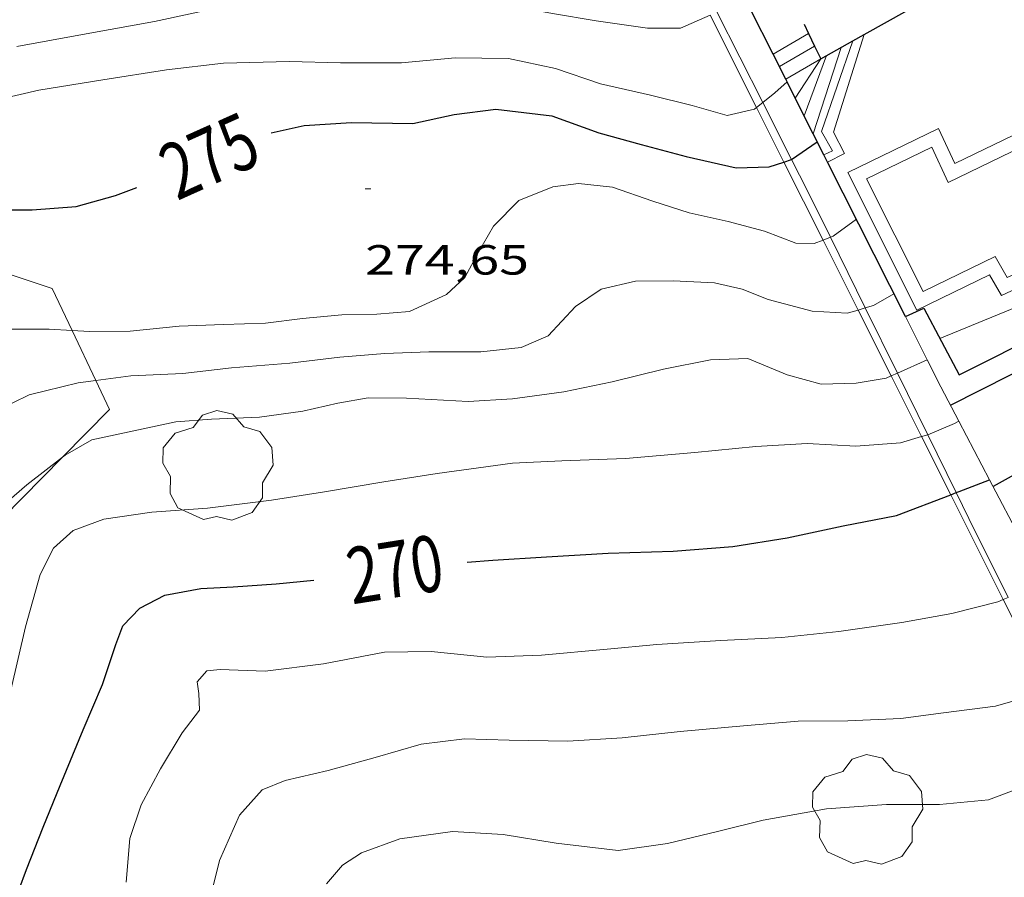
# Model space of a CAD drawing. Units: inches. Extents: x 451998 to 453005, y 4600998 to 4601501.
# Drawn here: x 452078 to 452113, y 4601397 to 4601427 of the extents above; entities that cross this region are included whole.
import ezdxf
from ezdxf.enums import TextEntityAlignment as Align

# ---------------------------------------------------------------- set-up
doc = ezdxf.new("R2010")
doc.units = ezdxf.units.IN
doc.header["$MEASUREMENT"] = 0
for name, color, linetype, lineweight in [('ARBRE', 7, 'Continuous', 0), ('BOSC', 7, 'Continuous', 0), ('CORBA DE NIVELL', 7, 'Continuous', 0), ('CORBA MESTRA', 7, 'Continuous', 0), ('COTA ALTIMETRICA', 7, 'Continuous', 0), ('ESCALES', 7, 'Continuous', 0), ('ETIQUETA CORBA MESTRA', 7, 'Continuous', 0), ('FILAT', 7, 'Continuous', 0), ('LINIA ELECTRICA', 7, 'Continuous', 0), ('MUR CONTENCIO', 7, 'Continuous', 0), ('PISCINA', 7, 'Continuous', 0)]:
    doc.layers.add(name, color=color, linetype=linetype, lineweight=lineweight)
doc.styles.add('Style-Arial', font='ARIAL.TTF')
doc.linetypes.add('bosc', pattern='A,-2.235,[9,dgnlstyle-mataro.shx,S=0.035752,R=0,X=0,Y=0],-2.235', length=4.47)
doc.linetypes.add('filat', pattern='A,0.25,[7,dgnlstyle-mataro.shx,S=0.008,R=0,X=0,Y=0],10.25', length=10.5)
doc.linetypes.add('linelec', pattern='A,6.625,[5,dgnlstyle-mataro.shx,S=0.0088,R=0,X=0.1,Y=0],0.125,-1.25,[6,dgnlstyle-mataro.shx,S=0.014,R=0,X=0,Y=0],-1.25,0.125,[5,dgnlstyle-mataro.shx,S=0.0088,R=0,X=0.9,Y=1.1],6.625', length=16)

# ---------------------------------------------------------------- blocks, each defined once
blk = doc.blocks.new('ARBRE')
at = {"color": 0, "linetype": 'ByBlock', "lineweight": -2, "flags": 128}
blk.add_lwpolyline([(-0.507, -1.872), (-1.415, -1.448), (-1.697, -0.94), (-1.675, -0.342), (-1.951, 0.138), (-1.943, 0.686), (-1.511, 1.208), (-0.871, 1.406), (-0.543, 1.846), (-0.027, 2.012), (0.541, 1.882), (0.933, 1.428), (1.495, 1.262), (1.921, 0.694), (1.969, 0.068), (1.593, -0.562), (1.593, -1.098), (1.229, -1.618), (0.505, -1.886), (-0.049, -1.762), (-0.507, -1.872)], dxfattribs=at)
blk = doc.blocks.new('COTA')
at = {"color": 0, "linetype": 'ByBlock', "lineweight": -2}
blk.add_line((0, 0), (0.2, 0), dxfattribs=at)

msp = doc.modelspace()

# ---------------------------------------------------------------- linework, layer by layer
at = {"layer": 'BOSC', "color": 3, "linetype": 'bosc', "lineweight": 20}
for points in [[(452068.405, 4601415.08, 282.276), (452070.424, 4601416.62, 282.12), (452074.916, 4601419.392, 282.457), (452079.453, 4601417.889, 281.33), (452080.158, 4601416.402, 281.209)], [(452080.158, 4601416.402, 281.209), (452081.001, 4601414.622, 281.064)], [(452081.001, 4601414.622, 281.064), (452081.489, 4601413.592, 280.979), (452079.816, 4601411.895, 281.234)], [(452079.816, 4601411.895, 281.234), (452076.969, 4601409.006, 281.666), (452076.951, 4601408.999, 281.669)]]:
    msp.add_polyline3d(points, dxfattribs=at)
at = {"layer": 'CORBA DE NIVELL', "color": 30, "linetype": 'Continuous', "lineweight": 0, "flags": 128}
for points, elevation in [([(452111.033, 4601416.113), (452118.828, 4601419.318), (452119.831, 4601420.594), (452119.983, 4601421.704), (452119.831, 4601422.755), (452118.152, 4601425.382), (452116.402, 4601426.613), (452112.132, 4601429.046)], 274), ([(452105.595, 4601425.242), (452105.595, 4601425.242)], 276), ([(452107.139, 4601419.713), (452107.233, 4601419.749), (452108.059, 4601420.358)], 274), ([(452108.377, 4601417.198), (452108.674, 4601417.285), (452109.397, 4601417.705)], 273), ([(452110.584, 4601415.354), (452110.584, 4601415.354)], 272), ([(452110.599, 4601412.685), (452110.606, 4601412.687), (452111.554, 4601413.09), (452111.71, 4601413.17)], 271)]:
    msp.add_lwpolyline(points, dxfattribs=dict(at, elevation=elevation))
at = {"layer": 'CORBA DE NIVELL', "color": 30, "linetype": 'Continuous', "lineweight": 0}
for points, elevation in [([(452078.188, 4601426.503), (452080.664, 4601426.944), (452083.089, 4601427.383), (452085.623, 4601427.932), (452088.008, 4601428.308), (452089.884, 4601428.356), (452093.331, 4601428.118), (452095.264, 4601428.038), (452097.247, 4601427.672), (452098.803, 4601427.409), (452100.627, 4601427.149), (452101.804, 4601427.157), (452102.858, 4601427.611)], 277), ([(452076.975, 4601424.481), (452078.98, 4601424.942), (452081.247, 4601425.319), (452083.519, 4601425.665), (452085.545, 4601425.905), (452087.887, 4601425.963), (452089.708, 4601425.921), (452091.871, 4601425.92), (452093.789, 4601426.1), (452095.682, 4601426.075), (452097.359, 4601425.712), (452098.957, 4601425.175), (452100.736, 4601424.765), (452102.214, 4601424.396), (452103.46, 4601424.047), (452104.435, 4601424.267), (452104.507, 4601424.325)], 276), ([(452104.731, 4601424.505), (452105.156, 4601424.846), (452105.595, 4601425.242)], 276), ([(452104.507, 4601424.325), (452104.731, 4601424.505)], 276), ([(452080.158, 4601416.402), (452080.774, 4601416.365), (452082.219, 4601416.378), (452083.968, 4601416.556), (452085.549, 4601416.614), (452087.038, 4601416.658), (452088.36, 4601416.82), (452089.755, 4601416.949), (452091.004, 4601416.974), (452092.167, 4601417.074), (452093.476, 4601417.682), (452094.131, 4601418.283), (452094.62, 4601419.188), (452095.151, 4601420.106), (452096.056, 4601421.019), (452097.265, 4601421.506), (452098.175, 4601421.629), (452099.387, 4601421.493), (452100.824, 4601420.993), (452102.109, 4601420.587), (452103.498, 4601420.273), (452104.793, 4601419.925), (452105.906, 4601419.499), (452106.557, 4601419.488), (452106.873, 4601419.61)], 274), ([(452106.873, 4601419.61), (452107.139, 4601419.713)], 274), ([(452081.001, 4601414.622), (452082.246, 4601414.785), (452084.097, 4601414.867), (452085.831, 4601415.068), (452087.905, 4601415.24), (452089.688, 4601415.442), (452091.282, 4601415.577), (452092.844, 4601415.639), (452094.701, 4601415.64), (452096.13, 4601415.793), (452097.089, 4601416.204), (452098.067, 4601417.254), (452098.982, 4601417.869), (452100.204, 4601418.146), (452101.542, 4601418.167), (452103.012, 4601418.096), (452104.001, 4601417.869), (452104.925, 4601417.495), (452106.486, 4601417.083), (452107.738, 4601417.009), (452108.122, 4601417.122)], 273), ([(452108.122, 4601417.122), (452108.377, 4601417.198)], 273), ([(452070.334, 4601406.446), (452070.628, 4601407.621), (452070.879, 4601409.455), (452071.213, 4601410.723), (452071.679, 4601411.899), (452072.285, 4601412.972), (452072.972, 4601414.051), (452073.575, 4601414.868), (452074.281, 4601415.42), (452075.176, 4601415.92), (452076.134, 4601416.213), (452077.595, 4601416.439), (452079.346, 4601416.449), (452080.158, 4601416.402)], 274), ([(452079.816, 4601411.895), (452079.906, 4601411.964), (452080.857, 4601412.504), (452083.851, 4601413.144), (452085.113, 4601413.246), (452086.823, 4601413.312), (452088.361, 4601413.526), (452089.614, 4601413.807), (452090.694, 4601414), (452092.056, 4601413.987), (452094.249, 4601413.872), (452095.826, 4601413.961), (452097.657, 4601414.214), (452099.366, 4601414.567), (452101.203, 4601415.026), (452102.868, 4601415.347), (452104.2, 4601415.398), (452105.594, 4601414.816), (452106.812, 4601414.482), (452108.053, 4601414.518), (452109.121, 4601414.703), (452109.297, 4601414.781)], 272), ([(452109.518, 4601414.88), (452110.584, 4601415.354)], 272), ([(452072.298, 4601407.204), (452072.325, 4601407.603), (452072.574, 4601408.49), (452073.109, 4601409.14), (452073.684, 4601409.616), (452074.395, 4601410.375), (452074.613, 4601410.901), (452074.823, 4601411.27), (452075.464, 4601412.081), (452076.344, 4601412.841), (452077.451, 4601413.542), (452078.634, 4601414.113), (452080.376, 4601414.539), (452081.001, 4601414.622)], 273), ([(452109.297, 4601414.781), (452109.518, 4601414.88)], 272), ([(452077.974, 4601403.601), (452078.504, 4601405.853), (452079.018, 4601407.722), (452079.491, 4601408.65), (452080.191, 4601409.282), (452081.288, 4601409.689), (452082.989, 4601409.934), (452084.969, 4601410.073), (452087.25, 4601410.359), (452089.138, 4601410.652), (452091.244, 4601411.016), (452093.151, 4601411.306), (452095.831, 4601411.672), (452097.576, 4601411.762), (452099.852, 4601411.841), (452102.318, 4601412.056), (452104.479, 4601412.272), (452106.315, 4601412.377), (452108.038, 4601412.282), (452109.629, 4601412.398), (452110.381, 4601412.621)], 271), ([(452110.381, 4601412.621), (452110.599, 4601412.685)], 271), ([(452076.951, 4601408.999), (452077.177, 4601409.502), (452077.823, 4601410.281), (452078.542, 4601410.911), (452079.816, 4601411.895)], 272), ([(452113.288, 4601406.827), (452113.463, 4601406.902)], 269), ([(452082.076, 4601396.777), (452082.21, 4601398.326), (452082.61, 4601399.522), (452083.302, 4601400.808), (452084.071, 4601402.081), (452084.693, 4601402.895), (452084.664, 4601403.482), (452084.606, 4601403.897), (452084.949, 4601404.294), (452085.422, 4601404.342), (452087.022, 4601404.279), (452089.101, 4601404.539), (452091.275, 4601404.951), (452092.93, 4601404.977), (452094.912, 4601404.78), (452096.86, 4601404.845), (452099.189, 4601405.064), (452100.965, 4601405.227), (452103.232, 4601405.367), (452105.404, 4601405.473), (452107.435, 4601405.683), (452109.673, 4601406.005), (452111.456, 4601406.325), (452113.088, 4601406.741), (452113.288, 4601406.827)], 269), ([(452084.952, 4601395.721), (452085.399, 4601397.543), (452086.115, 4601399.15), (452086.922, 4601400.061), (452087.738, 4601400.387), (452089.271, 4601400.75), (452090.94, 4601401.208), (452092.581, 4601401.681), (452094.124, 4601401.865), (452095.707, 4601401.824), (452097.796, 4601401.786), (452099.723, 4601401.904), (452101.796, 4601402.126), (452104.045, 4601402.338), (452105.989, 4601402.503), (452107.759, 4601402.51), (452109.641, 4601402.596), (452111.156, 4601402.794), (452113.015, 4601403.032), (452114.292, 4601403.399)], 268), ([(452089.214, 4601396.715), (452089.772, 4601397.382), (452090.458, 4601397.819), (452091.816, 4601398.31), (452093.689, 4601398.576), (452095.488, 4601398.469), (452097.382, 4601398.158), (452099.58, 4601397.894), (452101.343, 4601398.149), (452103.165, 4601398.582), (452104.743, 4601398.976), (452106.994, 4601399.375), (452109.126, 4601399.538), (452111.023, 4601399.533), (452112.761, 4601399.703), (452114.058, 4601400.185)], 267)]:
    msp.add_lwpolyline(points, dxfattribs=dict(at, elevation=elevation))
at = {"layer": 'CORBA MESTRA', "color": 30, "linetype": 'Continuous', "lineweight": 30}
for points, elevation in [([(452087.236, 4601423.43), (452088.418, 4601423.686), (452090.096, 4601423.797), (452092.284, 4601423.763), (452093.75, 4601424.078), (452095.235, 4601424.271), (452097.23, 4601424.032), (452098.895, 4601423.424), (452100.406, 4601423.01), (452102.005, 4601422.591), (452103.783, 4601422.181), (452104.956, 4601422.219), (452105.478, 4601422.39)], 275), ([(452105.478, 4601422.39), (452105.751, 4601422.48), (452105.757, 4601422.484)], 275), ([(452094.213, 4601408.158), (452095.124, 4601408.228), (452097.032, 4601408.349), (452099.227, 4601408.472), (452101.541, 4601408.544), (452103.665, 4601408.718), (452105.594, 4601409.024), (452107.592, 4601409.446), (452109.492, 4601409.816), (452111.417, 4601410.556)], 270), ([(452111.417, 4601410.556), (452111.61, 4601410.63)], 270)]:
    msp.add_lwpolyline(points, dxfattribs=dict(at, elevation=elevation))
at = {"layer": 'CORBA MESTRA', "color": 30, "linetype": 'Continuous', "lineweight": 30, "flags": 128}
for points, elevation in [([(452105.757, 4601422.484), (452106.67, 4601423.111)], 275), ([(452068.405, 4601415.08), (452068.389, 4601416.151), (452068.539, 4601417.39), (452068.814, 4601418.43), (452069.509, 4601419.38), (452070.33, 4601420.031), (452071.634, 4601420.551), (452073.463, 4601420.854), (452075.187, 4601420.878), (452077.111, 4601420.691), (452078.732, 4601420.693), (452080.303, 4601420.812), (452081.702, 4601421.198), (452082.459, 4601421.478)], 275), ([(452121.991, 4601415.881), (452112.93, 4601410.851)], 270), ([(452111.61, 4601410.63), (452111.722, 4601410.673), (452112.801, 4601411.088)], 270), ([(452074.536, 4601386.945), (452075.409, 4601388.832), (452076.018, 4601390.33), (452076.8, 4601392.085), (452077.474, 4601393.848), (452077.994, 4601395.755), (452078.539, 4601397.224), (452079.129, 4601398.725), (452079.728, 4601400.214), (452080.556, 4601402.188), (452081.234, 4601403.802), (452081.712, 4601405.223), (452081.964, 4601405.892), (452082.564, 4601406.522), (452083.453, 4601406.984), (452084.738, 4601407.221), (452085.883, 4601407.274), (452087.413, 4601407.38), (452088.762, 4601407.51)], 270)]:
    msp.add_lwpolyline(points, dxfattribs=dict(at, elevation=elevation))
at = {"layer": 'ESCALES', "color": 1, "linetype": 'Continuous', "lineweight": 0, "flags": 128}
for points, elevation in [([(452106.357, 4601426.966), (452105.097, 4601426.229)], 275.01), ([(452106.574, 4601426.513), (452105.323, 4601425.782)], 275.01), ([(452106.526, 4601423.397), (452107.513, 4601426.463)], 274.753), ([(452105.549, 4601425.334), (452105.548, 4601425.334)], 275.01), ([(452105.888, 4601424.662), (452105.887, 4601424.661)], 275.045)]:
    msp.add_lwpolyline(points, dxfattribs=dict(at, elevation=elevation))
at = {"layer": 'ESCALES', "color": 1, "linetype": 'Continuous', "lineweight": 0}
for points, elevation in [([(452106.357, 4601426.966), (452106.357, 4601426.966)], 275.01), ([(452106.574, 4601426.513), (452106.574, 4601426.513)], 275.01), ([(452106.791, 4601426.06), (452105.549, 4601425.334)], 275.01), ([(452106.791, 4601426.06), (452105.888, 4601424.662)], 275.094), ([(452106.526, 4601423.396), (452106.526, 4601423.397)], 274.753)]:
    msp.add_lwpolyline(points, dxfattribs=dict(at, elevation=elevation))
at = {"layer": 'ESCALES', "color": 1, "linetype": 'Continuous', "lineweight": 0, "extrusion": (0.002436, 0.006574, 0.999975), "elevation": 31624.684, "flags": 128}
msp.add_lwpolyline([(452104.986, 4601317.705), (452104.193, 4601315.565)], dxfattribs=at)
at = {"layer": 'ESCALES', "color": 1, "linetype": 'Continuous', "lineweight": 0}
for points in [[(452108.332, 4601426.922, 274.004), (452107.247, 4601423.447, 274.166), (452107.636, 4601422.687, 274.219), (452107.037, 4601422.383, 274.208)], [(452108.332, 4601426.922, 274.004), (452108.332, 4601426.922, 274.004)], [(452107.935, 4601426.7, 274.42), (452106.822, 4601423.48, 274.379), (452107.213, 4601422.788, 274.375), (452106.906, 4601422.644, 274.372)], [(452107.935, 4601426.7, 274.42), (452107.935, 4601426.7, 274.42)], [(452106.906, 4601422.644, 274.372), (452106.905, 4601422.644, 274.372)], [(452107.037, 4601422.383, 274.208), (452107.037, 4601422.383, 274.208)]]:
    msp.add_polyline3d(points, dxfattribs=at)
at = {"layer": 'FILAT', "color": 7, "linetype": 'filat', "lineweight": 0, "elevation": 272.726, "flags": 128}
msp.add_lwpolyline([(452110.584, 4601415.354), (452109.806, 4601416.895)], dxfattribs=at)
at = {"layer": 'FILAT', "color": 7, "linetype": 'filat', "lineweight": 0}
for points, elevation in [([(452111.71, 4601413.17), (452111.067, 4601414.396), (452110.584, 4601415.354)], 271.922), ([(452112.801, 4601411.088), (452111.71, 4601413.17)], 271.392), ([(452115.092, 4601406.719), (452112.801, 4601411.088)], 270.281)]:
    msp.add_lwpolyline(points, dxfattribs=dict(at, elevation=elevation))
for points in [[(452104.731, 4601424.505, 275.82), (452103.091, 4601427.733, 277.073)], [(452105.757, 4601422.484, 275.036), (452104.731, 4601424.505, 275.82)], [(452107.139, 4601419.713, 273.94), (452106.326, 4601421.364, 274.601), (452105.757, 4601422.484, 275.036)], [(452108.377, 4601417.198, 272.932), (452107.139, 4601419.713, 273.94)], [(452109.518, 4601414.88, 272.004), (452108.377, 4601417.198, 272.932)], [(452110.599, 4601412.685, 271.125), (452109.518, 4601414.88, 272.004)], [(452111.61, 4601410.63, 270.301), (452110.599, 4601412.685, 271.125)], [(452113.463, 4601406.902, 268.925), (452112.066, 4601409.704, 269.93), (452111.61, 4601410.63, 270.301)]]:
    msp.add_polyline3d(points, dxfattribs=at)
at = {"layer": 'LINIA ELECTRICA', "color": 1, "linetype": 'linelec', "lineweight": 0}
for points, elevation in [([(452104.507, 4601424.325), (452102.858, 4601427.611)], 279.344), ([(452105.478, 4601422.39), (452104.507, 4601424.325)], 278.552), ([(452106.873, 4601419.61), (452105.478, 4601422.39)], 277.413), ([(452108.122, 4601417.122), (452106.873, 4601419.61)], 276.395), ([(452109.297, 4601414.781), (452108.122, 4601417.122)], 275.436), ([(452110.381, 4601412.621), (452109.297, 4601414.781)], 274.551), ([(452111.417, 4601410.556), (452110.381, 4601412.621)], 273.706), ([(452113.288, 4601406.827), (452111.417, 4601410.556)], 272.179), ([(452114.868, 4601403.679), (452113.288, 4601406.827)], 270.89)]:
    msp.add_lwpolyline(points, dxfattribs=dict(at, elevation=elevation))
at = {"layer": 'MUR CONTENCIO', "color": 1, "linetype": 'Continuous', "lineweight": 30, "elevation": 275.942, "flags": 128}
msp.add_lwpolyline([(452108.332, 4601426.922), (452112.997, 4601429.531)], dxfattribs=at)
at = {"layer": 'MUR CONTENCIO', "color": 1, "linetype": 'Continuous', "lineweight": 30}
for points, elevation in [([(452105.097, 4601426.229), (452104.307, 4601427.796)], 278.318), ([(452106.199, 4601427.295), (452106.357, 4601426.966)], 276.271), ([(452106.357, 4601426.966), (452106.574, 4601426.513)], 276.215), ([(452107.935, 4601426.7), (452108.332, 4601426.922)], 275.973), ([(452106.574, 4601426.513), (452106.791, 4601426.06)], 276.137), ([(452106.791, 4601426.06), (452107.935, 4601426.7)], 276.059), ([(452105.549, 4601425.334), (452105.097, 4601426.229)], 277.857), ([(452105.595, 4601425.242), (452105.549, 4601425.334)], 277.81), ([(452105.888, 4601424.662), (452105.595, 4601425.242)], 277.512), ([(452106.526, 4601423.397), (452105.888, 4601424.662)], 276.861), ([(452106.906, 4601422.644), (452106.526, 4601423.397)], 276.474), ([(452107.037, 4601422.383), (452106.906, 4601422.644)], 276.34), ([(452109.806, 4601416.895), (452107.037, 4601422.383)], 273.518)]:
    msp.add_lwpolyline(points, dxfattribs=dict(at, elevation=elevation))
at = {"layer": 'MUR CONTENCIO', "color": 1, "linetype": 'Continuous', "lineweight": 30, "extrusion": (0.010125, 0.005103, 0.999936), "elevation": 28329.552, "flags": 128}
msp.add_lwpolyline([(452085.489, 4601329.09), (452091.947, 4601332.345)], dxfattribs=at)
at = {"layer": 'MUR CONTENCIO', "color": 1, "linetype": 'Continuous', "lineweight": 30}
msp.add_polyline3d([(452109.806, 4601416.895, 273.518), (452110.463, 4601417.194, 273.956), (452111.714, 4601414.821, 273.939), (452118.03, 4601417.986, 273.907), (452118.53, 4601418.287, 273.907)], dxfattribs=at)
at = {"layer": 'PISCINA', "color": 1, "linetype": 'Continuous', "lineweight": 20, "elevation": 273.97, "flags": 128}
msp.add_lwpolyline([(452107.752, 4601422.021), (452110.212, 4601417.119), (452112.795, 4601418.38), (452113.222, 4601417.638), (452118.6, 4601420.159), (452116.43, 4601424.686), (452111.566, 4601422.333), (452110.976, 4601423.588), (452107.752, 4601422.021)], dxfattribs=at)
at = {"layer": 'PISCINA', "color": 5, "linetype": 'Continuous', "lineweight": 20, "elevation": 273.97, "flags": 128}
msp.add_lwpolyline([(452108.426, 4601421.793), (452110.437, 4601417.785), (452112.995, 4601419.034), (452113.426, 4601418.286), (452117.931, 4601420.398), (452116.196, 4601424.017), (452111.328, 4601421.663), (452110.739, 4601422.917), (452108.426, 4601421.793)], dxfattribs=at)

# ---------------------------------------------------------------- block references
at = {"layer": 'ARBRE', "color": 3, "linetype": 'Continuous', "lineweight": 0, "xscale": 1.000001550400009, "yscale": 1.000001550399986, "zscale": 1.0000015504, "rotation": 359.9995652666707}
for p in [(452085.339, 4601411.541, 272.142), (452108.45, 4601399.302, 266.801)]:
    msp.add_blockref('ARBRE', p, dxfattribs=at)
at = {"layer": 'COTA ALTIMETRICA', "color": 7, "linetype": 'Continuous', "lineweight": 0, "xscale": 1.000001550400009, "yscale": 1.000001550399986, "zscale": 1.0000015504, "rotation": 359.9995652666707}
msp.add_blockref('COTA', (452090.583, 4601421.434, 274.651), dxfattribs=at)

# ---------------------------------------------------------------- texts
at = {"layer": 'COTA ALTIMETRICA', "color": 7, "linetype": 'Continuous', "lineweight": 0, "style": 'Style-Arial', "width": 1.333331}
msp.add_text('274,65', height=1.05, rotation=359.9996, dxfattribs=at).set_placement((452090.583, 4601419.434, 274.651), align=Align.TOP_LEFT)
at = {"layer": 'ETIQUETA CORBA MESTRA', "color": 7, "linetype": 'Continuous', "lineweight": 0, "style": 'Style-Arial', "width": 0.750001}
for s, rotation, p in [('275', 24.1794, (452085.037, 4601422.61, 275)), ('270', 9.0832, (452091.644, 4601407.905, 270))]:
    msp.add_text(s, height=2, rotation=rotation, dxfattribs=at).set_placement(p, align=Align.MIDDLE_CENTER)

doc.saveas('drawing.dxf')
